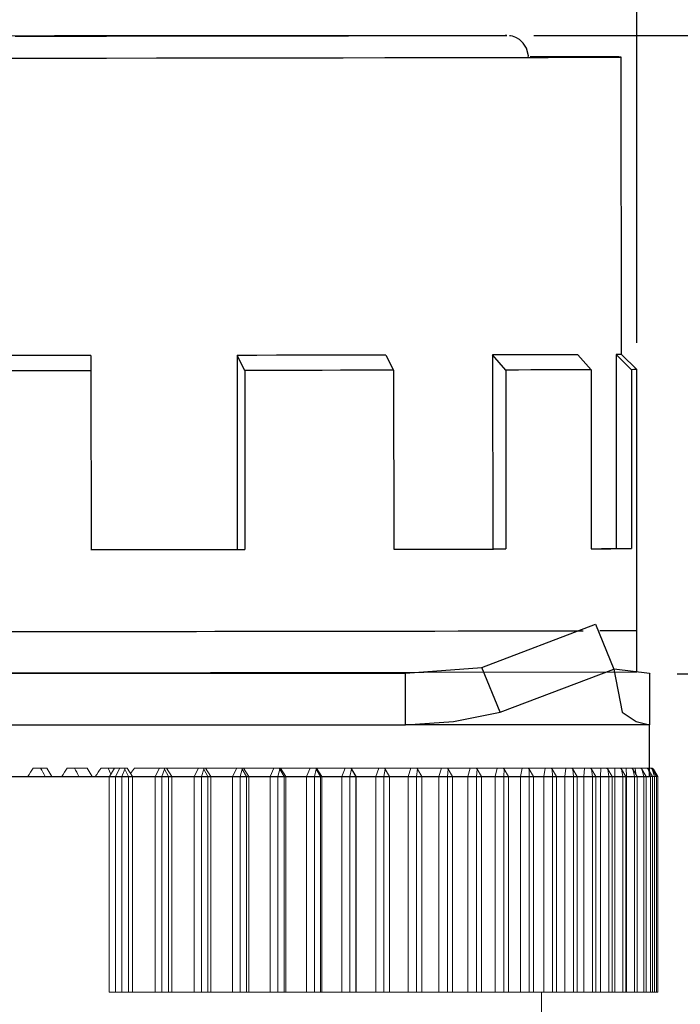
# Model space of a CAD drawing. Units: millimetres. Extents: x 2550 to 5155, y 589 to 2732.
# Drawn here: x 2742 to 2757, y 2609 to 2632 of the extents above; entities that cross this region are included whole.
import ezdxf

# ---------------------------------------------------------------- set-up
doc = ezdxf.new("R2010")
doc.units = ezdxf.units.MM
doc.styles.get("Standard").update_dxf_attribs({"font": 'arial.ttf'})
doc.dimstyles.new('ISO-25', dxfattribs={"dimtxt": 2.5, "dimasz": 2.5, "dimexe": 1.25, "dimexo": 0.625, "dimtad": 1, "dimdec": 1, "dimtxsty": 'Standard', "dimcen": 2.5, "dimadec": 0, "dimazin": 0, "dimtfac": 1, "dimtdec": 1, "dimtmove": 0, "dimatfit": 3, "dimfxl": 0, "dimarcsym": 0})

# ---------------------------------------------------------------- blocks, each defined once
blk = doc.blocks.new('*D27')
at = {"color": 0, "lineweight": -2}
for p, q in [((2757.327, 2617.096), (2778.897, 2617.096)), ((2777.647, 2614.596), (2777.647, 2569.944)), ((2752.391, 2567.444), (2778.897, 2567.444))]:
    blk.add_line(p, q, dxfattribs=at)
at = {"color": 0}
for points in [[(2777.23, 2614.596), (2778.063, 2614.596), (2777.647, 2617.096)], [(2777.23, 2569.944), (2778.063, 2569.944), (2777.647, 2567.444)]]:
    blk.add_solid(points, dxfattribs=at)
at = {"layer": 'DEFPOINTS', "color": 0}
for p in [(2756.702, 2617.096), (2751.766, 2567.444), (2777.647, 2567.444)]:
    blk.add_point(p, dxfattribs=at)
at = {"color": 0, "lineweight": 13, "insert": (2775.745, 2592.27), "char_height": 2.5, "attachment_point": 5, "rotation": 90}
blk.add_mtext('51.0', dxfattribs=at)
blk = doc.blocks.new('*D28')
at = {"color": 0, "lineweight": -2}
for p, q in [((2753.999, 2631.913), (2778.897, 2631.913)), ((2777.647, 2629.413), (2777.647, 2619.596)), ((2757.327, 2617.096), (2778.897, 2617.096))]:
    blk.add_line(p, q, dxfattribs=at)
at = {"color": 0}
for points in [[(2777.23, 2629.413), (2778.063, 2629.413), (2777.647, 2631.913)], [(2777.23, 2619.596), (2778.063, 2619.596), (2777.647, 2617.096)]]:
    blk.add_solid(points, dxfattribs=at)
at = {"layer": 'DEFPOINTS', "color": 0}
for p in [(2753.374, 2631.913), (2756.702, 2617.096), (2777.647, 2617.096)]:
    blk.add_point(p, dxfattribs=at)
at = {"color": 0, "lineweight": 13, "insert": (2775.744, 2624.504), "char_height": 2.5, "attachment_point": 5, "rotation": 90}
blk.add_mtext('13.5', dxfattribs=at)
blk = doc.blocks.new('*D29')
at = {"color": 0, "lineweight": -2}
for p, q in [((2726.858, 2624.754), (2726.858, 2643.647)), ((2756.385, 2624.784), (2756.385, 2643.647)), ((2729.358, 2642.397), (2753.885, 2642.397))]:
    blk.add_line(p, q, dxfattribs=at)
at = {"color": 0}
for points in [[(2729.358, 2642.814), (2729.358, 2641.98), (2726.858, 2642.397)], [(2753.885, 2642.814), (2753.885, 2641.98), (2756.385, 2642.397)]]:
    blk.add_solid(points, dxfattribs=at)
at = {"layer": 'DEFPOINTS', "color": 0}
for p in [(2756.385, 2642.397), (2726.858, 2624.129), (2756.385, 2624.159)]:
    blk.add_point(p, dxfattribs=at)
at = {"color": 0, "lineweight": 13, "insert": (2741.621, 2644.299), "char_height": 2.5, "attachment_point": 5}
blk.add_mtext('%%c30.0', dxfattribs=at)

msp = doc.modelspace()

# ---------------------------------------------------------------- linework, layer by layer
at = {"color": 0, "linetype": 'Continuous'}
for p, q in [((2753.875, 2631.413), (2753.875, 2631.413)), ((2756.034, 2624.509), (2756.027, 2631.415)), ((2743.715, 2624.485), (2743.717, 2624.134)), ((2747.11, 2624.489), (2747.115, 2619.985)), ((2747.289, 2624.139), (2747.11, 2624.489)), ((2750.564, 2624.494), (2750.743, 2624.144)), ((2753.038, 2624.499), (2753.043, 2619.995)), ((2753.346, 2624.149), (2753.038, 2624.499)), ((2755.017, 2624.504), (2755.325, 2624.154)), ((2755.907, 2624.507), (2755.911, 2620.003)), ((2756.261, 2624.157), (2755.907, 2624.507)), ((2756.385, 2624.159), (2756.034, 2624.509)), ((2743.717, 2624.134), (2743.722, 2619.981)), ((2747.289, 2624.139), (2747.293, 2619.985)), ((2750.743, 2624.144), (2750.748, 2619.99)), ((2753.346, 2624.149), (2753.35, 2619.995)), ((2755.325, 2624.154), (2755.329, 2620)), ((2756.261, 2624.157), (2756.265, 2620.004)), ((2756.391, 2618.104), (2756.385, 2624.159)), ((2747.115, 2619.985), (2747.293, 2619.985)), ((2753.043, 2619.995), (2753.35, 2619.995)), ((2755.911, 2620.003), (2756.265, 2620.004)), ((2752.789, 2617.246), (2755.43, 2618.246)), ((2755.43, 2618.246), (2755.854, 2617.206)), ((2756.392, 2617.134), (2756.391, 2618.104)), ((2751.021, 2617.112), (2752.789, 2617.246)), ((2753.214, 2616.206), (2752.789, 2617.246)), ((2753.214, 2616.206), (2755.854, 2617.206)), ((2755.854, 2617.206), (2756.044, 2616.206)), ((2755.863, 2617.215), (2756.68, 2617.112)), ((2732.325, 2617.112), (2751.021, 2617.112)), ((2751.021, 2615.911), (2751.021, 2617.112)), ((2756.68, 2617.112), (2756.68, 2615.911)), ((2756.702, 2617.096), (2756.702, 2617.096)), ((2732.325, 2615.911), (2751.021, 2615.911)), ((2756.68, 2615.911), (2751.021, 2615.911)), ((2756.68, 2614.71), (2756.68, 2615.911)), ((2726.665, 2614.71), (2756.68, 2614.71))]:
    msp.add_line(p, q, dxfattribs=at)
msp.add_line((2756.392, 2617.134), (2726.865, 2617.089))
at = {"color": 7, "linetype": 'Continuous', "lineweight": 15}
for p, q in [((2739.196, 2614.71), (2744.15, 2614.71)), ((2742.381, 2614.91), (2742.549, 2614.91)), ((2742.549, 2614.91), (2742.697, 2614.91)), ((2742.697, 2614.91), (2742.814, 2614.71)), ((2743.17, 2614.91), (2743.338, 2614.91)), ((2743.338, 2614.91), (2743.632, 2614.91)), ((2743.632, 2614.91), (2743.751, 2614.71)), ((2743.954, 2614.91), (2744.12, 2614.91)), ((2744.12, 2614.91), (2744.184, 2614.77)), ((2744.12, 2614.91), (2744.265, 2614.91)), ((2744.14, 2614.71), (2744.14, 2609.71)), ((2744.14, 2614.71), (2744.287, 2614.71)), ((2744.265, 2614.91), (2744.15, 2614.71)), ((2744.265, 2614.91), (2744.393, 2614.91)), ((2744.393, 2614.91), (2744.287, 2614.71)), ((2744.287, 2609.71), (2744.287, 2614.71)), ((2744.287, 2614.71), (2744.435, 2614.71)), ((2744.393, 2614.91), (2744.497, 2614.91)), ((2744.502, 2614.884), (2744.435, 2614.71)), ((2744.435, 2614.71), (2744.592, 2614.71)), ((2744.435, 2609.71), (2744.435, 2614.71)), ((2744.497, 2614.91), (2744.502, 2614.884)), ((2744.497, 2614.91), (2744.559, 2614.91)), ((2744.502, 2614.884), (2744.592, 2614.71)), ((2744.559, 2614.91), (2744.68, 2614.71)), ((2744.592, 2609.71), (2744.592, 2614.71)), ((2744.592, 2614.71), (2744.68, 2614.71)), ((2744.728, 2614.91), (2744.637, 2614.781)), ((2744.68, 2609.71), (2744.68, 2614.71)), ((2744.68, 2614.71), (2745.209, 2614.71)), ((2744.728, 2614.91), (2745.311, 2614.91)), ((2745.311, 2614.91), (2745.209, 2614.71)), ((2745.209, 2609.71), (2745.209, 2614.71)), ((2745.209, 2614.71), (2745.365, 2614.71)), ((2745.311, 2614.91), (2745.422, 2614.91)), ((2745.428, 2614.884), (2745.365, 2614.71)), ((2745.365, 2614.71), (2745.521, 2614.71)), ((2745.365, 2609.71), (2745.365, 2614.71)), ((2745.422, 2614.91), (2745.428, 2614.884)), ((2745.422, 2614.91), (2745.475, 2614.91)), ((2745.428, 2614.884), (2745.521, 2614.71)), ((2745.475, 2614.91), (2745.597, 2614.71)), ((2745.491, 2614.91), (2745.482, 2614.899)), ((2745.491, 2614.91), (2746.215, 2614.91)), ((2745.521, 2609.71), (2745.521, 2614.71)), ((2745.521, 2614.71), (2745.597, 2614.71)), ((2745.597, 2609.71), (2745.597, 2614.71)), ((2745.597, 2614.71), (2746.117, 2614.71)), ((2746.215, 2614.91), (2746.117, 2614.71)), ((2746.117, 2609.71), (2746.117, 2614.71)), ((2746.117, 2614.71), (2746.281, 2614.71)), ((2746.215, 2614.91), (2746.331, 2614.91)), ((2746.339, 2614.884), (2746.281, 2614.71)), ((2746.281, 2614.71), (2746.434, 2614.71)), ((2746.281, 2609.71), (2746.281, 2614.71)), ((2746.331, 2614.91), (2746.339, 2614.884)), ((2746.331, 2614.91), (2746.376, 2614.91)), ((2746.339, 2614.884), (2746.434, 2614.71)), ((2746.376, 2614.91), (2746.498, 2614.71)), ((2746.376, 2614.91), (2747.102, 2614.91)), ((2746.434, 2609.71), (2746.434, 2614.71)), ((2746.434, 2614.71), (2746.498, 2614.71)), ((2746.498, 2609.71), (2746.498, 2614.71)), ((2746.498, 2614.71), (2747.008, 2614.71)), ((2747.102, 2614.91), (2747.008, 2614.71)), ((2747.008, 2609.71), (2747.008, 2614.71)), ((2747.008, 2614.71), (2747.179, 2614.71)), ((2747.102, 2614.91), (2747.222, 2614.91)), ((2747.232, 2614.884), (2747.179, 2614.71)), ((2747.179, 2609.71), (2747.179, 2614.71)), ((2747.179, 2614.71), (2747.328, 2614.71)), ((2747.222, 2614.91), (2747.232, 2614.884)), ((2747.222, 2614.91), (2747.259, 2614.91)), ((2747.232, 2614.884), (2747.328, 2614.71)), ((2747.259, 2614.91), (2747.38, 2614.71)), ((2747.259, 2614.91), (2747.966, 2614.91)), ((2747.328, 2609.71), (2747.328, 2614.71)), ((2747.328, 2614.71), (2747.38, 2614.71)), ((2747.38, 2609.71), (2747.38, 2614.71)), ((2747.38, 2614.71), (2747.878, 2614.71)), ((2747.966, 2614.91), (2747.878, 2614.71)), ((2747.878, 2609.71), (2747.878, 2614.71)), ((2747.878, 2614.71), (2748.055, 2614.71)), ((2747.966, 2614.91), (2748.091, 2614.91)), ((2748.102, 2614.884), (2748.055, 2614.71)), ((2748.055, 2614.71), (2748.2, 2614.71)), ((2748.055, 2609.71), (2748.055, 2614.71)), ((2748.091, 2614.91), (2748.102, 2614.884)), ((2748.091, 2614.91), (2748.119, 2614.91)), ((2748.102, 2614.884), (2748.2, 2614.71)), ((2748.119, 2614.91), (2748.24, 2614.71)), ((2748.119, 2614.91), (2748.806, 2614.91)), ((2748.2, 2609.71), (2748.2, 2614.71)), ((2748.2, 2614.71), (2748.24, 2614.71)), ((2748.24, 2609.71), (2748.24, 2614.71)), ((2748.24, 2614.71), (2748.723, 2614.71)), ((2748.806, 2614.91), (2748.723, 2614.71)), ((2748.723, 2609.71), (2748.723, 2614.71)), ((2748.723, 2614.71), (2748.906, 2614.71)), ((2748.806, 2614.91), (2748.935, 2614.91)), ((2748.947, 2614.884), (2748.906, 2614.71)), ((2748.906, 2614.71), (2749.046, 2614.71)), ((2748.906, 2609.71), (2748.906, 2614.71)), ((2748.935, 2614.91), (2748.947, 2614.884)), ((2748.935, 2614.91), (2748.954, 2614.91)), ((2748.947, 2614.884), (2749.046, 2614.71)), ((2748.954, 2614.91), (2749.074, 2614.71)), ((2748.954, 2614.91), (2749.618, 2614.91)), ((2749.046, 2609.71), (2749.046, 2614.71)), ((2749.046, 2614.71), (2749.074, 2614.71)), ((2749.074, 2609.71), (2749.074, 2614.71)), ((2749.074, 2614.71), (2749.541, 2614.71)), ((2749.618, 2614.91), (2749.541, 2614.71)), ((2749.541, 2609.71), (2749.541, 2614.71)), ((2749.541, 2614.71), (2749.728, 2614.71)), ((2749.618, 2614.91), (2749.75, 2614.91)), ((2749.764, 2614.884), (2749.728, 2614.71)), ((2749.728, 2614.71), (2749.864, 2614.71)), ((2749.728, 2609.71), (2749.728, 2614.71)), ((2749.75, 2614.91), (2749.764, 2614.884)), ((2749.75, 2614.91), (2749.76, 2614.91)), ((2749.76, 2614.91), (2749.878, 2614.71)), ((2749.76, 2614.91), (2750.398, 2614.91)), ((2749.764, 2614.884), (2749.864, 2614.71)), ((2749.864, 2609.71), (2749.864, 2614.71)), ((2749.864, 2614.71), (2749.878, 2614.71)), ((2749.878, 2609.71), (2749.878, 2614.71)), ((2749.878, 2614.71), (2750.327, 2614.71)), ((2750.398, 2614.91), (2750.327, 2614.71)), ((2750.327, 2609.71), (2750.327, 2614.71)), ((2750.327, 2614.71), (2750.519, 2614.71)), ((2750.398, 2614.91), (2750.533, 2614.91)), ((2750.548, 2614.884), (2750.519, 2614.71)), ((2750.519, 2614.71), (2750.648, 2614.71)), ((2750.519, 2609.71), (2750.519, 2614.71)), ((2750.533, 2614.91), (2750.548, 2614.884)), ((2750.533, 2614.91), (2750.535, 2614.91)), ((2750.535, 2614.91), (2750.651, 2614.71)), ((2750.535, 2614.91), (2751.144, 2614.91)), ((2750.548, 2614.884), (2750.648, 2614.71)), ((2750.648, 2609.71), (2750.648, 2614.71)), ((2750.648, 2614.71), (2750.651, 2614.71)), ((2750.651, 2609.71), (2750.651, 2614.71)), ((2750.651, 2614.71), (2751.079, 2614.71)), ((2751.144, 2614.91), (2751.079, 2614.71)), ((2751.079, 2609.71), (2751.079, 2614.71)), ((2751.079, 2614.71), (2751.274, 2614.71)), ((2751.144, 2614.91), (2751.281, 2614.91)), ((2751.298, 2614.884), (2751.274, 2614.71)), ((2751.274, 2614.71), (2751.398, 2614.71)), ((2751.274, 2609.71), (2751.274, 2614.71)), ((2751.281, 2614.91), (2751.298, 2614.884)), ((2751.281, 2614.91), (2751.852, 2614.91)), ((2751.398, 2614.71), (2751.298, 2614.884)), ((2751.387, 2614.71), (2751.794, 2614.71)), ((2751.398, 2609.71), (2751.398, 2614.71)), ((2751.852, 2614.91), (2751.794, 2614.71)), ((2751.794, 2609.71), (2751.794, 2614.71)), ((2751.794, 2614.71), (2751.992, 2614.71)), ((2751.852, 2614.91), (2751.992, 2614.91)), ((2751.992, 2614.91), (2752.009, 2614.884)), ((2751.992, 2614.91), (2752.521, 2614.91)), ((2752.009, 2614.884), (2751.992, 2614.71)), ((2751.992, 2614.71), (2752.109, 2614.71)), ((2751.992, 2609.71), (2751.992, 2614.71)), ((2752.109, 2614.71), (2752.009, 2614.884)), ((2752.109, 2609.71), (2752.109, 2614.71)), ((2752.109, 2614.71), (2752.469, 2614.71)), ((2752.521, 2614.91), (2752.469, 2614.71)), ((2752.469, 2609.71), (2752.469, 2614.71)), ((2752.469, 2614.71), (2752.669, 2614.71)), ((2752.521, 2614.91), (2752.661, 2614.91)), ((2752.661, 2614.91), (2752.68, 2614.884)), ((2752.661, 2614.91), (2753.146, 2614.91)), ((2752.68, 2614.884), (2752.669, 2614.71)), ((2752.669, 2614.71), (2752.78, 2614.71)), ((2752.669, 2609.71), (2752.669, 2614.71)), ((2752.78, 2614.71), (2752.68, 2614.884)), ((2752.78, 2609.71), (2752.78, 2614.71)), ((2752.78, 2614.71), (2753.102, 2614.71)), ((2753.146, 2614.91), (2753.102, 2614.71)), ((2753.102, 2609.71), (2753.102, 2614.71)), ((2753.102, 2614.71), (2753.302, 2614.71)), ((2753.146, 2614.91), (2753.288, 2614.91)), ((2753.288, 2614.91), (2753.308, 2614.884)), ((2753.288, 2614.91), (2753.726, 2614.91)), ((2753.308, 2614.884), (2753.302, 2614.71)), ((2753.302, 2609.71), (2753.302, 2614.71)), ((2753.302, 2614.71), (2753.408, 2614.71)), ((2753.408, 2614.71), (2753.308, 2614.884)), ((2753.408, 2609.71), (2753.408, 2614.71)), ((2753.408, 2614.71), (2753.689, 2614.71)), ((2753.726, 2614.91), (2753.689, 2614.71)), ((2753.689, 2609.71), (2753.689, 2614.71)), ((2753.689, 2614.71), (2753.89, 2614.71)), ((2753.726, 2614.91), (2753.868, 2614.91)), ((2753.868, 2614.91), (2753.889, 2614.884)), ((2753.868, 2614.91), (2754.259, 2614.91)), ((2753.989, 2614.71), (2753.889, 2614.884)), ((2753.889, 2614.884), (2753.89, 2614.71)), ((2753.89, 2609.71), (2753.89, 2614.71)), ((2753.89, 2614.71), (2753.989, 2614.71)), ((2753.989, 2609.71), (2753.989, 2614.71)), ((2753.989, 2614.71), (2754.229, 2614.71)), ((2754.259, 2614.91), (2754.229, 2614.71)), ((2754.229, 2609.71), (2754.229, 2614.71)), ((2754.229, 2614.71), (2754.43, 2614.71)), ((2754.259, 2614.91), (2754.4, 2614.91)), ((2754.4, 2614.91), (2754.422, 2614.884)), ((2754.4, 2614.91), (2754.742, 2614.91)), ((2754.522, 2614.71), (2754.422, 2614.884)), ((2754.422, 2614.884), (2754.43, 2614.71)), ((2754.43, 2609.71), (2754.43, 2614.71)), ((2754.43, 2614.71), (2754.522, 2614.71)), ((2754.522, 2609.71), (2754.522, 2614.71)), ((2754.522, 2614.71), (2754.72, 2614.71)), ((2754.742, 2614.91), (2754.72, 2614.71)), ((2754.72, 2609.71), (2754.72, 2614.71)), ((2754.72, 2614.71), (2754.919, 2614.71)), ((2754.742, 2614.91), (2754.882, 2614.91)), ((2754.882, 2614.91), (2754.905, 2614.884)), ((2754.882, 2614.91), (2755.173, 2614.91)), ((2755.005, 2614.71), (2754.905, 2614.884)), ((2754.905, 2614.884), (2754.919, 2614.71)), ((2754.919, 2609.71), (2754.919, 2614.71)), ((2754.919, 2614.71), (2755.005, 2614.71)), ((2755.005, 2609.71), (2755.005, 2614.71)), ((2755.005, 2614.71), (2755.159, 2614.71)), ((2755.173, 2614.91), (2755.159, 2614.71)), ((2755.159, 2609.71), (2755.159, 2614.71)), ((2755.159, 2614.71), (2755.356, 2614.71)), ((2755.173, 2614.91), (2755.312, 2614.91)), ((2755.312, 2614.91), (2755.336, 2614.884)), ((2755.312, 2614.91), (2755.552, 2614.91)), ((2755.436, 2614.71), (2755.336, 2614.884)), ((2755.336, 2614.884), (2755.356, 2614.71)), ((2755.356, 2609.71), (2755.356, 2614.71)), ((2755.356, 2614.71), (2755.436, 2614.71)), ((2755.436, 2609.71), (2755.436, 2614.71)), ((2755.436, 2614.71), (2755.545, 2614.71)), ((2755.552, 2614.91), (2755.545, 2614.71)), ((2755.545, 2609.71), (2755.545, 2614.71)), ((2755.545, 2614.71), (2755.738, 2614.71)), ((2755.552, 2614.91), (2755.688, 2614.91)), ((2755.688, 2614.91), (2755.712, 2614.884)), ((2755.688, 2614.91), (2755.875, 2614.91)), ((2755.812, 2614.71), (2755.712, 2614.884)), ((2755.712, 2614.884), (2755.738, 2614.71)), ((2755.738, 2609.71), (2755.738, 2614.71)), ((2755.738, 2614.71), (2755.812, 2614.71)), ((2755.812, 2609.71), (2755.812, 2614.71)), ((2755.812, 2614.71), (2755.876, 2614.71)), ((2755.875, 2614.91), (2755.876, 2614.71)), ((2755.875, 2614.91), (2756.009, 2614.91)), ((2755.876, 2609.71), (2755.876, 2614.71)), ((2755.876, 2614.71), (2756.066, 2614.71)), ((2756.009, 2614.91), (2756.034, 2614.884)), ((2756.009, 2614.91), (2756.142, 2614.91)), ((2756.134, 2614.71), (2756.034, 2614.884)), ((2756.034, 2614.884), (2756.066, 2614.71)), ((2756.066, 2609.71), (2756.066, 2614.71)), ((2756.066, 2614.71), (2756.134, 2614.71)), ((2756.134, 2609.71), (2756.134, 2614.71)), ((2756.134, 2614.71), (2756.151, 2614.71)), ((2756.142, 2614.91), (2756.151, 2614.71)), ((2756.142, 2614.91), (2756.273, 2614.91)), ((2756.151, 2609.71), (2756.151, 2614.71)), ((2756.151, 2614.71), (2756.336, 2614.71)), ((2756.273, 2614.91), (2756.298, 2614.884)), ((2756.273, 2614.91), (2756.352, 2614.91)), ((2756.398, 2614.71), (2756.298, 2614.884)), ((2756.298, 2614.884), (2756.336, 2614.71)), ((2756.336, 2609.71), (2756.336, 2614.71)), ((2756.336, 2614.71), (2756.398, 2614.71)), ((2756.352, 2614.91), (2756.364, 2614.771)), ((2756.352, 2614.91), (2756.48, 2614.91)), ((2756.398, 2609.71), (2756.398, 2614.71)), ((2756.398, 2614.71), (2756.549, 2614.71)), ((2756.48, 2614.91), (2756.505, 2614.884)), ((2756.48, 2614.91), (2756.505, 2614.91)), ((2756.505, 2614.91), (2756.508, 2614.878)), ((2756.505, 2614.91), (2756.628, 2614.91)), ((2756.605, 2614.71), (2756.505, 2614.884)), ((2756.505, 2614.884), (2756.549, 2614.71)), ((2756.549, 2609.71), (2756.549, 2614.71)), ((2756.549, 2614.71), (2756.605, 2614.71)), ((2756.605, 2609.71), (2756.605, 2614.71)), ((2756.605, 2614.71), (2756.703, 2614.71)), ((2756.628, 2614.91), (2756.654, 2614.884)), ((2756.628, 2614.91), (2756.717, 2614.91)), ((2756.754, 2614.71), (2756.654, 2614.884)), ((2756.654, 2614.884), (2756.703, 2614.71)), ((2756.703, 2609.71), (2756.703, 2614.71)), ((2756.703, 2614.71), (2756.754, 2614.71)), ((2756.717, 2614.91), (2756.743, 2614.884)), ((2756.717, 2614.91), (2756.747, 2614.91)), ((2756.843, 2614.71), (2756.743, 2614.884)), ((2756.743, 2614.884), (2756.798, 2614.71)), ((2756.747, 2614.91), (2756.773, 2614.884)), ((2756.754, 2609.71), (2756.754, 2614.71)), ((2756.754, 2614.71), (2756.798, 2614.71)), ((2756.873, 2614.71), (2756.773, 2614.884)), ((2756.798, 2609.71), (2756.798, 2614.71)), ((2756.798, 2614.71), (2756.843, 2614.71)), ((2756.843, 2609.71), (2756.843, 2614.71)), ((2756.843, 2614.71), (2756.873, 2614.71)), ((2756.873, 2609.71), (2756.873, 2614.71)), ((2744.14, 2609.71), (2744.287, 2609.71)), ((2744.435, 2609.71), (2744.287, 2609.71)), ((2744.592, 2609.71), (2744.435, 2609.71)), ((2744.68, 2609.71), (2744.592, 2609.71)), ((2744.68, 2609.71), (2745.209, 2609.71)), ((2745.365, 2609.71), (2745.209, 2609.71)), ((2745.521, 2609.71), (2745.365, 2609.71)), ((2745.597, 2609.71), (2745.521, 2609.71)), ((2745.597, 2609.71), (2746.117, 2609.71)), ((2746.281, 2609.71), (2746.117, 2609.71)), ((2746.434, 2609.71), (2746.281, 2609.71)), ((2746.498, 2609.71), (2746.434, 2609.71)), ((2746.498, 2609.71), (2747.008, 2609.71)), ((2747.179, 2609.71), (2747.008, 2609.71)), ((2747.328, 2609.71), (2747.179, 2609.71)), ((2747.38, 2609.71), (2747.328, 2609.71)), ((2747.38, 2609.71), (2747.878, 2609.71)), ((2748.055, 2609.71), (2747.878, 2609.71)), ((2748.2, 2609.71), (2748.055, 2609.71)), ((2748.24, 2609.71), (2748.2, 2609.71)), ((2748.24, 2609.71), (2748.723, 2609.71)), ((2748.906, 2609.71), (2748.723, 2609.71)), ((2749.046, 2609.71), (2748.906, 2609.71)), ((2749.074, 2609.71), (2749.046, 2609.71)), ((2749.074, 2609.71), (2749.541, 2609.71)), ((2749.728, 2609.71), (2749.541, 2609.71)), ((2749.864, 2609.71), (2749.728, 2609.71)), ((2749.878, 2609.71), (2749.864, 2609.71)), ((2749.878, 2609.71), (2750.327, 2609.71)), ((2750.519, 2609.71), (2750.327, 2609.71)), ((2750.648, 2609.71), (2750.519, 2609.71)), ((2750.651, 2609.71), (2750.648, 2609.71)), ((2750.651, 2609.71), (2751.079, 2609.71)), ((2751.274, 2609.71), (2751.079, 2609.71)), ((2751.398, 2609.71), (2751.274, 2609.71)), ((2751.387, 2609.71), (2751.794, 2609.71)), ((2751.992, 2609.71), (2751.794, 2609.71)), ((2752.109, 2609.71), (2751.992, 2609.71)), ((2752.109, 2609.71), (2752.469, 2609.71)), ((2752.669, 2609.71), (2752.469, 2609.71)), ((2752.78, 2609.71), (2752.669, 2609.71)), ((2752.779, 2609.71), (2753.102, 2609.71)), ((2753.302, 2609.71), (2753.102, 2609.71)), ((2753.408, 2609.71), (2753.302, 2609.71)), ((2753.407, 2609.71), (2753.689, 2609.71)), ((2753.89, 2609.71), (2753.689, 2609.71)), ((2753.989, 2609.71), (2753.89, 2609.71)), ((2753.989, 2609.71), (2754.229, 2609.71)), ((2754.173, 2609.11), (2754.173, 2609.71)), ((2754.43, 2609.71), (2754.229, 2609.71)), ((2754.522, 2609.71), (2754.43, 2609.71)), ((2754.522, 2609.71), (2754.72, 2609.71)), ((2754.919, 2609.71), (2754.72, 2609.71)), ((2755.005, 2609.71), (2754.919, 2609.71)), ((2755.005, 2609.71), (2755.159, 2609.71)), ((2755.356, 2609.71), (2755.159, 2609.71)), ((2755.436, 2609.71), (2755.356, 2609.71)), ((2755.436, 2609.71), (2755.545, 2609.71)), ((2755.738, 2609.71), (2755.545, 2609.71)), ((2755.812, 2609.71), (2755.738, 2609.71)), ((2755.812, 2609.71), (2755.876, 2609.71)), ((2756.066, 2609.71), (2755.876, 2609.71)), ((2756.134, 2609.71), (2756.066, 2609.71)), ((2756.134, 2609.71), (2756.151, 2609.71)), ((2756.336, 2609.71), (2756.151, 2609.71)), ((2756.398, 2609.71), (2756.336, 2609.71)), ((2756.549, 2609.71), (2756.398, 2609.71)), ((2756.605, 2609.71), (2756.549, 2609.71)), ((2756.703, 2609.71), (2756.605, 2609.71)), ((2756.754, 2609.71), (2756.703, 2609.71)), ((2756.798, 2609.71), (2756.754, 2609.71)), ((2756.843, 2609.71), (2756.798, 2609.71)), ((2756.873, 2609.71), (2756.843, 2609.71))]:
    msp.add_line(p, q, dxfattribs=at)
at = {"color": 8, "linetype": 'Continuous', "lineweight": 15}
msp.add_line((2756.773, 2614.884), (2756.817, 2614.756), dxfattribs=at)
at = {"color": 0, "linetype": 'Continuous', "flags": 128}
for points in [[(2741.805, 2631.911), (2742.874, 2631.912), (2743.932, 2631.913), (2744.971, 2631.914), (2745.982, 2631.914), (2746.957, 2631.915), (2747.887, 2631.915), (2748.766, 2631.916), (2749.585, 2631.916), (2750.338, 2631.916), (2751.019, 2631.916), (2751.622, 2631.916), (2752.142, 2631.916), (2752.575, 2631.916), (2752.917, 2631.915), (2753.166, 2631.915), (2753.318, 2631.914), (2753.374, 2631.913)], [(2753.374, 2631.913), (2753.332, 2631.912), (2753.193, 2631.911), (2752.958, 2631.91), (2752.629, 2631.909), (2752.209, 2631.908), (2751.701, 2631.906), (2751.11, 2631.905), (2750.439, 2631.904), (2749.696, 2631.902), (2748.886, 2631.901), (2748.015, 2631.9), (2747.091, 2631.898), (2746.122, 2631.897), (2745.116, 2631.896), (2744.081, 2631.894), (2743.025, 2631.893), (2741.957, 2631.892)], [(2753.87, 2631.415), (2753.874, 2631.444), (2753.831, 2631.619), (2753.754, 2631.739), (2753.666, 2631.819), (2753.579, 2631.869), (2753.504, 2631.896), (2753.454, 2631.907), (2753.436, 2631.909)], [(2741.707, 2631.389), (2742.897, 2631.39), (2744.078, 2631.392), (2745.242, 2631.393), (2746.382, 2631.394), (2747.489, 2631.396), (2748.555, 2631.397), (2749.575, 2631.399), (2750.54, 2631.401), (2751.444, 2631.402), (2752.281, 2631.404), (2753.045, 2631.405), (2753.731, 2631.407), (2754.334, 2631.408), (2754.85, 2631.409), (2755.276, 2631.411), (2755.608, 2631.412), (2755.845, 2631.413), (2755.985, 2631.414), (2756.027, 2631.415), (2755.97, 2631.416), (2755.815, 2631.417), (2755.563, 2631.418), (2755.215, 2631.418), (2754.775, 2631.419), (2754.245, 2631.419), (2753.912, 2631.419)], [(2743.715, 2624.485), (2743.217, 2624.485), (2742.717, 2624.484), (2742.216, 2624.483), (2741.714, 2624.483), (2741.212, 2624.482), (2740.71, 2624.482), (2740.21, 2624.481), (2739.711, 2624.481)], [(2750.564, 2624.494), (2750.165, 2624.494), (2749.756, 2624.493), (2749.336, 2624.492), (2748.908, 2624.492), (2748.47, 2624.491), (2748.024, 2624.491), (2747.571, 2624.49), (2747.11, 2624.489)], [(2755.017, 2624.504), (2754.824, 2624.503), (2754.615, 2624.503), (2754.39, 2624.502), (2754.149, 2624.501), (2753.893, 2624.501), (2753.623, 2624.5), (2753.337, 2624.5), (2753.038, 2624.499)], [(2756.034, 2624.509), (2756.028, 2624.509), (2756.005, 2624.508), (2755.965, 2624.508), (2755.907, 2624.507)], [(2743.717, 2624.134), (2743.219, 2624.134), (2742.72, 2624.133), (2742.218, 2624.133), (2741.717, 2624.132), (2741.215, 2624.132), (2740.713, 2624.131), (2740.213, 2624.131), (2739.714, 2624.13)], [(2750.743, 2624.144), (2750.344, 2624.143), (2749.934, 2624.143), (2749.514, 2624.142), (2749.085, 2624.141), (2748.648, 2624.141), (2748.202, 2624.14), (2747.749, 2624.139), (2747.289, 2624.139)], [(2755.325, 2624.154), (2755.131, 2624.153), (2754.92, 2624.152), (2754.695, 2624.152), (2754.454, 2624.151), (2754.198, 2624.151), (2753.928, 2624.15), (2753.644, 2624.149), (2753.346, 2624.149)], [(2756.385, 2624.159), (2756.379, 2624.159), (2756.357, 2624.158), (2756.317, 2624.158), (2756.261, 2624.157)], [(2743.719, 2619.981), (2744.155, 2619.982), (2744.588, 2619.982), (2745.018, 2619.983), (2745.446, 2619.983), (2745.869, 2619.984), (2746.289, 2619.984), (2746.704, 2619.985), (2747.115, 2619.985)], [(2743.722, 2619.981), (2744.18, 2619.981), (2744.636, 2619.982), (2745.089, 2619.982), (2745.538, 2619.983), (2745.984, 2619.983), (2746.425, 2619.984), (2746.862, 2619.985), (2747.293, 2619.985)], [(2750.748, 2619.991), (2750.911, 2619.991), (2751.244, 2619.991), (2751.568, 2619.992), (2751.883, 2619.993), (2752.188, 2619.993), (2752.483, 2619.994), (2752.768, 2619.994), (2753.043, 2619.995)], [(2750.748, 2619.99), (2751.108, 2619.991), (2751.459, 2619.991), (2751.801, 2619.992), (2752.132, 2619.993), (2752.453, 2619.993), (2752.763, 2619.994), (2753.062, 2619.994), (2753.35, 2619.995)], [(2755.329, 2620), (2755.495, 2620), (2755.647, 2620.001), (2755.786, 2620.001), (2755.91, 2620.002), (2756.02, 2620.002), (2756.116, 2620.003), (2756.198, 2620.003), (2756.265, 2620.004)], [(2755.329, 2620.001), (2755.453, 2620.001), (2755.571, 2620.002), (2755.676, 2620.002), (2755.768, 2620.002), (2755.846, 2620.003), (2755.911, 2620.003)], [(2741.422, 2618.077), (2742.625, 2618.078), (2743.823, 2618.079), (2745.005, 2618.081), (2746.166, 2618.082), (2747.296, 2618.083), (2748.388, 2618.085), (2749.435, 2618.086), (2750.43, 2618.088), (2751.367, 2618.09), (2752.239, 2618.091), (2753.04, 2618.093), (2753.766, 2618.094), (2754.41, 2618.096), (2754.97, 2618.097), (2755.141, 2618.098)], [(2741.873, 2618.077), (2743.076, 2618.078), (2744.268, 2618.08), (2745.443, 2618.081), (2746.593, 2618.083), (2747.71, 2618.084), (2748.786, 2618.086), (2749.815, 2618.087), (2750.789, 2618.089), (2751.702, 2618.09), (2752.548, 2618.092), (2753.321, 2618.093), (2754.017, 2618.095), (2754.63, 2618.096), (2755.141, 2618.098)], [(2755.53, 2618.099), (2755.593, 2618.099), (2755.937, 2618.1), (2756.185, 2618.101), (2756.337, 2618.103), (2756.391, 2618.104), (2756.391, 2618.104)], [(2755.53, 2618.099), (2755.819, 2618.1), (2756.104, 2618.101), (2756.292, 2618.102), (2756.382, 2618.103), (2756.391, 2618.104)], [(2751.021, 2615.911), (2752.131, 2615.986), (2753.214, 2616.206)], [(2756.044, 2616.206), (2756.376, 2615.986), (2756.68, 2615.911)]]:
    msp.add_lwpolyline(points, dxfattribs=at)
at = {"color": 7, "linetype": 'Continuous', "lineweight": 15}
for points in [[(2742.381, 2614.91), (2742.34, 2614.844), (2742.299, 2614.777), (2742.258, 2614.71)], [(2742.549, 2614.91), (2742.585, 2614.844), (2742.621, 2614.777), (2742.657, 2614.71)], [(2743.17, 2614.91), (2743.127, 2614.844), (2743.084, 2614.777), (2743.041, 2614.71)], [(2743.338, 2614.91), (2743.371, 2614.844), (2743.404, 2614.777), (2743.438, 2614.71)], [(2743.954, 2614.91), (2743.909, 2614.844), (2743.863, 2614.777), (2743.818, 2614.71)]]:
    msp.add_open_spline(points, degree=3, dxfattribs=at)

# ---------------------------------------------------------------- dimensions: what is measured, and where the dimension line sits
at = {"color": 0, "lineweight": 13}
dim = msp.add_linear_dim(base=(2756.385, 2642.397), p1=(2726.858, 2624.129), p2=(2756.385, 2624.159), text='%%c30.0', dimstyle='ISO-25', dxfattribs=at)
dim.commit()
dim.dimension.update_dxf_attribs({"geometry": '*D29', "text_midpoint": (2741.621, 2644.299)})
for base, p1, p2, text, picture, middle in [((2777.647, 2617.096), (2753.374, 2631.913), (2756.702, 2617.096), '13.5', '*D28', (2775.744, 2624.504)), ((2777.647, 2567.444), (2756.702, 2617.096), (2751.766, 2567.444), '51.0', '*D27', (2775.745, 2592.27))]:
    dim = msp.add_linear_dim(base=base, p1=p1, p2=p2, angle=90, text=text, dimstyle='ISO-25', dxfattribs=at)
    dim.commit()
    dim.dimension.update_dxf_attribs({"geometry": picture, "text_midpoint": middle})

doc.saveas('drawing.dxf')
